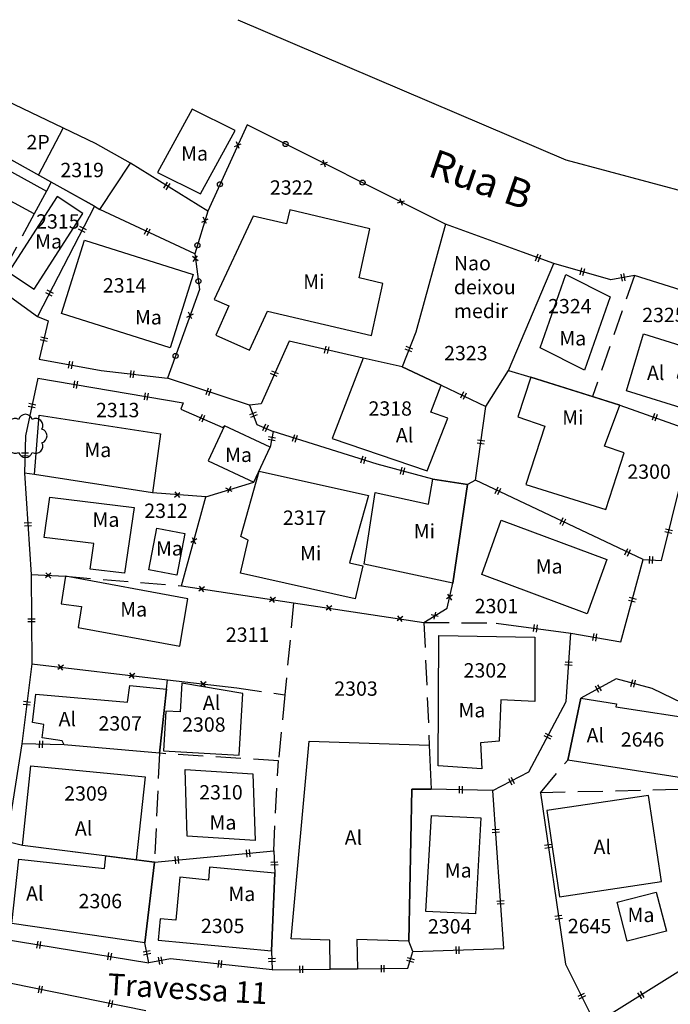
# Model space of a CAD drawing. Extents: x 184080 to 185212, y 1673523 to 1674951.
# Drawn here: x 184714 to 184759, y 1674617 to 1674685 of the extents above; entities that cross this region are included whole.
import ezdxf

# ---------------------------------------------------------------- set-up
doc = ezdxf.new("R2010")
doc.units = 0
doc.header["$LTSCALE"] = 7
doc.header["$MEASUREMENT"] = 0
doc.linetypes.add('HIDDEN', pattern=[0.375, 0.25, -0.125])
for name, color, linetype in [('ARVORE', 2, 'CONTINUOUS'), ('DIVISA-CERCA-ARAME', 7, 'CONTINUOUS'), ('DIVISA-CERCA-MADEIRA', 7, 'CONTINUOUS'), ('DIVISA-MURO', 7, 'CONTINUOUS'), ('DIVISA-PAREDE-CASA', 7, 'CONTINUOUS'), ('DIVISA-PROJETADA', 7, 'HIDDEN'), ('DIVISA-TELA-GRADE', 7, 'CONTINUOUS'), ('EDIFICACAO-ALVENARIA', 8, 'CONTINUOUS'), ('EDIFICACAO-MADEIRA', 8, 'CONTINUOUS'), ('EDIFICACAO-MISTA', 8, 'CONTINUOUS'), ('NOME-RUAS', 1, 'CONTINUOUS'), ('REFERENCIA-CADASTRAL', 7, 'CONTINUOUS'), ('TEXTOS', 7, 'CONTINUOUS')]:
    doc.layers.add(name, color=color, linetype=linetype)
doc.styles.get("Standard").update_dxf_attribs({"font": 'ARIAL.TTF', "height": 2.5})

# ---------------------------------------------------------------- blocks, each defined once
blk = doc.blocks.new('TG')
at = {"layer": 'DIVISA-TELA-GRADE', "color": 1}
for p, q in [((0.177, 0.177), (-0.177, -0.177)), ((0.177, -0.177), (-0.177, 0.177))]:
    blk.add_line(p, q, dxfattribs=at)
blk.add_circle((3, 0), 0.177, dxfattribs=at)
blk = doc.blocks.new('CM')
at = {"layer": 'DIVISA-CERCA-MADEIRA', "color": 1}
for p, q in [((-0.1, 0.25), (-0.1, -0.25)), ((0.1, 0.25), (0.1, -0.25))]:
    blk.add_line(p, q, dxfattribs=at)
blk = doc.blocks.new('CA')
at = {"layer": 'DIVISA-CERCA-ARAME', "color": 1}
for p, q in [((0.177, 0.177), (-0.177, -0.177)), ((0.177, -0.177), (-0.177, 0.177))]:
    blk.add_line(p, q, dxfattribs=at)
blk = doc.blocks.new('ARV')
at = {"layer": 'ARVORE'}
for centre, start, end in [((0, 1), 17.56036, 162.43964), ((-0.707, 0.707), 62.56036, 207.43964), ((0.707, 0.707), 332.56036, 117.43964), ((-1, 0), 107.56036, 252.43964), ((1, 0), 287.56036, 72.43964), ((-0.707, -0.707), 152.56036, 297.43964), ((0.707, -0.707), 242.56036, 27.43964), ((0, -1), 197.56036, 342.43964)]:
    blk.add_arc(centre, 0.5, start, end, dxfattribs=at)

msp = doc.modelspace()

# ---------------------------------------------------------------- linework, layer by layer
at = {"layer": 'DIVISA-CERCA-ARAME'}
for p, q in [((184726.796, 1674652.151), (184730.14, 1674653.166)), ((184726.796, 1674652.151), (184723.084, 1674652.418)), ((184725.1, 1674645.942), (184726.796, 1674652.151)), ((184714.632, 1674646.727), (184717.017, 1674646.608)), ((184725.1, 1674645.942), (184732.918, 1674644.767)), ((184743.614, 1674644.391), (184744.008, 1674646.139)), ((184732.918, 1674644.767), (184742.006, 1674643.401)), ((184742.006, 1674643.401), (184743.614, 1674644.391)), ((184714.666, 1674640.509), (184724.133, 1674639.4)), ((184724.133, 1674639.4), (184728.951, 1674638.836))]:
    msp.add_line(p, q, dxfattribs=at)
at = {"layer": 'DIVISA-CERCA-MADEIRA'}
for p, q in [((184726.93, 1674672.044), (184721.546, 1674675.388)), ((184719.038, 1674672.39), (184715.072, 1674664.72)), ((184726.032, 1674669.072), (184719.418, 1674672.167)), ((184751.049, 1674668.396), (184748.875, 1674669.2)), ((184755.036, 1674667.269), (184751.049, 1674668.396)), ((184756.673, 1674667.575), (184755.036, 1674667.269)), ((184762.718, 1674665.663), (184756.673, 1674667.575)), ((184712.139, 1674666.817), (184715.072, 1674664.72)), ((184715.072, 1674664.72), (184715.818, 1674664.411)), ((184715.818, 1674664.411), (184715.182, 1674661.738)), ((184741.429, 1674663.628), (184740.477, 1674661.202)), ((184732.614, 1674662.994), (184730.648, 1674658.632)), ((184737.778, 1674661.796), (184732.614, 1674662.994)), ((184715.182, 1674661.738), (184719.505, 1674660.94)), ((184715.091, 1674660.402), (184714.226, 1674656.394)), ((184715.091, 1674660.402), (184725.226, 1674658.699)), ((184719.505, 1674660.94), (184724.13, 1674660.41)), ((184729.844, 1674658.543), (184724.13, 1674660.41)), ((184743.204, 1674659.919), (184746.33, 1674658.449)), ((184725.226, 1674658.699), (184725.064, 1674658.262)), ((184725.064, 1674658.262), (184727.979, 1674656.974)), ((184730.648, 1674658.632), (184729.844, 1674658.543)), ((184729.844, 1674658.543), (184730.363, 1674657.189)), ((184745.602, 1674653.316), (184746.33, 1674658.449)), ((184755.667, 1674658.534), (184760.447, 1674656.846)), ((184728.106, 1674657.1), (184727.979, 1674656.974)), ((184730.363, 1674657.189), (184731.499, 1674656.7)), ((184714.226, 1674656.394), (184714.151, 1674653.805)), ((184731.499, 1674656.7), (184731.285, 1674655.611)), ((184738.735, 1674654.428), (184731.499, 1674656.7)), ((184758.56, 1674647.716), (184760.771, 1674656.638)), ((184742.615, 1674653.376), (184738.735, 1674654.428)), ((184714.855, 1674653.707), (184714.151, 1674653.805)), ((184714.151, 1674653.805), (184714.632, 1674646.727)), ((184745.602, 1674653.316), (184745.042, 1674653.003)), ((184757.283, 1674647.772), (184745.602, 1674653.316)), ((184755.723, 1674642.041), (184757.283, 1674647.772)), ((184757.283, 1674647.772), (184758.56, 1674647.716)), ((184714.632, 1674646.727), (184714.666, 1674640.509)), ((184747.031, 1674643.353), (184752.237, 1674642.656)), ((184751.909, 1674637.89), (184752.237, 1674642.656)), ((184752.237, 1674642.656), (184755.723, 1674642.041)), ((184714.666, 1674640.509), (184713.976, 1674634.94)), ((184755.396, 1674639.473), (184752.943, 1674638.112)), ((184757.909, 1674638.794), (184755.396, 1674639.473)), ((184761.432, 1674637.086), (184757.909, 1674638.794)), ((184749.323, 1674632.989), (184751.909, 1674637.89)), ((184713.976, 1674634.94), (184712.9, 1674628.13)), ((184716.931, 1674634.86), (184713.976, 1674634.94)), ((184746.813, 1674631.693), (184749.323, 1674632.989)), ((184746.813, 1674631.693), (184742.511, 1674631.785)), ((184747.567, 1674620.669), (184746.813, 1674631.693)), ((184750.133, 1674631.528), (184751.866, 1674619.588)), ((184714.013, 1674627.855), (184712.9, 1674628.13)), ((184723.225, 1674626.703), (184731.529, 1674627.477)), ((184731.529, 1674627.477), (184731.613, 1674625.918)), ((184712.47, 1674621.368), (184722.832, 1674619.685)), ((184722.832, 1674619.685), (184722.555, 1674621.067)), ((184731.383, 1674620.516), (184731.431, 1674619.204)), ((184741.224, 1674620.466), (184747.567, 1674620.669)), ((184724.327, 1674619.972), (184722.832, 1674619.685)), ((184731.431, 1674619.204), (184724.327, 1674619.972)), ((184740.878, 1674619.299), (184741.224, 1674620.466)), ((184731.431, 1674619.204), (184735.475, 1674619.252)), ((184737.369, 1674619.26), (184740.878, 1674619.299)), ((184751.866, 1674619.588), (184753.946, 1674615.457)), ((184753.946, 1674615.457), (184760.254, 1674619.395)), ((184722.623, 1674616.349), (184713.23, 1674618.236))]:
    msp.add_line(p, q, dxfattribs=at)
at = {"layer": 'DIVISA-MURO'}
for p, q in [((184729.034, 1674685.386), (184751.886, 1674675.63)), ((184751.886, 1674675.63), (184768.122, 1674671.275)), ((184747.899, 1674660.942), (184751.049, 1674668.396)), ((184746.33, 1674658.449), (184747.899, 1674660.942)), ((184747.899, 1674660.942), (184749.448, 1674660.473))]:
    msp.add_line(p, q, dxfattribs=at)
at = {"layer": 'DIVISA-PAREDE-CASA'}
for p, q in [((184716.017, 1674674.073), (184710.772, 1674676.996)), ((184721.546, 1674675.388), (184719.099, 1674676.752)), ((184719.038, 1674672.39), (184716.017, 1674674.073)), ((184715.683, 1674673.449), (184714.831, 1674671.854)), ((184719.038, 1674672.39), (184719.418, 1674672.167)), ((184743.506, 1674671.146), (184741.429, 1674663.628)), ((184748.875, 1674669.2), (184743.506, 1674671.146)), ((184740.477, 1674661.202), (184737.778, 1674661.796)), ((184740.477, 1674661.202), (184743.204, 1674659.919)), ((184749.448, 1674660.473), (184753.758, 1674659.129)), ((184753.758, 1674659.129), (184755.667, 1674658.534)), ((184731.285, 1674655.611), (184728.106, 1674657.1)), ((184730.14, 1674653.166), (184731.285, 1674655.611)), ((184723.084, 1674652.418), (184714.855, 1674653.707)), ((184745.042, 1674653.003), (184742.615, 1674653.376)), ((184744.008, 1674646.139), (184745.042, 1674653.003)), ((184723.56, 1674634.279), (184724.061, 1674638.756)), ((184752.943, 1674638.112), (184752.028, 1674633.812)), ((184723.56, 1674634.279), (184716.931, 1674634.86)), ((184742.378, 1674634.854), (184742.511, 1674631.785)), ((184740.94, 1674621.187), (184741.156, 1674631.776)), ((184741.156, 1674631.776), (184742.511, 1674631.785)), ((184723.225, 1674626.703), (184714.013, 1674627.855)), ((184722.555, 1674621.067), (184723.225, 1674626.703)), ((184731.613, 1674625.918), (184731.383, 1674620.516)), ((184735.475, 1674619.252), (184737.369, 1674619.26))]:
    msp.add_line(p, q, dxfattribs=at)
at = {"layer": 'DIVISA-PROJETADA'}
for p, q in [((184716.017, 1674674.073), (184715.683, 1674673.449)), ((184714.831, 1674671.854), (184712.139, 1674666.817)), ((184756.673, 1674667.575), (184753.758, 1674659.129)), ((184717.017, 1674646.608), (184725.1, 1674645.942)), ((184732.918, 1674644.767), (184732.301, 1674638.357)), ((184742.006, 1674643.401), (184742.378, 1674634.854)), ((184742.006, 1674643.401), (184747.031, 1674643.353)), ((184724.061, 1674638.756), (184724.133, 1674639.4)), ((184728.951, 1674638.836), (184732.301, 1674638.357)), ((184732.301, 1674638.357), (184731.858, 1674633.753)), ((184723.56, 1674634.279), (184723.225, 1674626.703)), ((184731.858, 1674633.753), (184723.56, 1674634.279)), ((184731.529, 1674627.477), (184731.858, 1674633.753)), ((184750.133, 1674631.528), (184752.028, 1674633.812)), ((184762.345, 1674631.811), (184750.133, 1674631.528)), ((184741.224, 1674620.466), (184740.94, 1674621.187))]:
    msp.add_line(p, q, dxfattribs=at)
at = {"layer": 'DIVISA-TELA-GRADE'}
for p, q in [((184729.679, 1674678.07), (184726.93, 1674672.044)), ((184743.506, 1674671.146), (184729.679, 1674678.07)), ((184726.93, 1674672.044), (184726.032, 1674669.072)), ((184726.516, 1674671.284), (184726.957, 1674671.521)), ((184726.854, 1674671.182), (184726.618, 1674671.623)), ((184726.274, 1674668.582), (184725.878, 1674668.887)), ((184725.923, 1674668.537), (184726.228, 1674668.933)), ((184726.032, 1674669.072), (184726.356, 1674666.582)), ((184726.356, 1674666.582), (184724.13, 1674660.41))]:
    msp.add_line(p, q, dxfattribs=at)
at = {"layer": 'DIVISA-TELA-GRADE', "color": 1}
for centre in [(184726.214, 1674669.674), (184726.279, 1674667.17)]:
    msp.add_circle(centre, 0.177, dxfattribs=at)
at = {"layer": 'EDIFICACAO-ALVENARIA'}
msp.add_line((184715.14, 1674674.562), (184716.846, 1674677.835), dxfattribs=at)
for points in [[(184712.339, 1674680), (184710.772, 1674676.996), (184719.038, 1674672.39), (184719.418, 1674672.167), (184721.546, 1674675.388), (184719.099, 1674676.752)], [(184715.683, 1674673.449), (184714.831, 1674671.854), (184712.902, 1674672.912), (184711.252, 1674669.825), (184705.634, 1674672.907), (184708.136, 1674677.589)], [(184760.606, 1674658.138), (184756.131, 1674659.542), (184757.319, 1674663.503), (184760.287, 1674662.572), (184759.649, 1674660.445), (184761.057, 1674659.883)], [(184735.605, 1674656.22), (184742.231, 1674653.953), (184743.667, 1674657.637), (184742.473, 1674658.045), (184743.204, 1674659.919), (184740.477, 1674661.202), (184737.778, 1674661.796)], [(184729.132, 1674634.149), (184729.383, 1674638.435), (184725.125, 1674639.159), (184725.008, 1674637.162), (184724.01, 1674637.221), (184723.848, 1674634.458)], [(184721.501, 1674638.994), (184724.061, 1674638.756), (184723.56, 1674634.279), (184716.931, 1674634.86), (184716.775, 1674635.149), (184715.38, 1674635.35), (184715.515, 1674636.282), (184714.715, 1674636.425), (184714.953, 1674638.399), (184721.349, 1674637.844)], [(184755.43, 1674637.723), (184755.389, 1674637.527), (184761.448, 1674636.579), (184760.564, 1674632.477), (184752.028, 1674633.812), (184752.943, 1674638.112)], [(184742.511, 1674631.785), (184741.156, 1674631.776), (184740.94, 1674621.187), (184737.337, 1674621.3), (184737.369, 1674619.26), (184735.475, 1674619.252), (184735.443, 1674621.266), (184732.754, 1674621.35), (184734.012, 1674635.115), (184742.378, 1674634.854)], [(184714.013, 1674627.855), (184714.599, 1674633.395), (184722.559, 1674632.643), (184721.948, 1674626.863)], [(184750.567, 1674630.289), (184751.46, 1674624.289), (184758.559, 1674625.346), (184757.666, 1674631.346)], [(184719.821, 1674627.129), (184723.225, 1674626.703), (184722.555, 1674621.067), (184713.27, 1674622.428), (184713.76, 1674626.899), (184719.724, 1674626.245)]]:
    msp.add_lwpolyline(points, close=True, dxfattribs=at)
at = {"layer": 'EDIFICACAO-MADEIRA'}
for points in [[(184725.848, 1674679.156), (184723.438, 1674674.741), (184726.425, 1674673.246), (184728.835, 1674677.661)], [(184716.429, 1674673.077), (184713.044, 1674667.796), (184714.833, 1674666.604), (184718.218, 1674671.885)], [(184724.318, 1674662.537), (184716.737, 1674664.929), (184718.336, 1674670.033), (184725.917, 1674667.641)], [(184753.2, 1674660.979), (184750.106, 1674662.519), (184751.886, 1674667.624), (184754.98, 1674666.084)], [(184714.855, 1674653.707), (184715.181, 1674657.824), (184723.647, 1674656.538), (184723.084, 1674652.418)], [(184731.285, 1674655.611), (184728.106, 1674657.1), (184726.961, 1674654.655), (184730.14, 1674653.166)], [(184721.127, 1674646.824), (184718.736, 1674647.116), (184718.997, 1674648.898), (184715.522, 1674649.323), (184715.931, 1674652.112), (184721.797, 1674651.394)], [(184753.394, 1674643.986), (184746.05, 1674646.729), (184747.399, 1674650.514), (184754.743, 1674647.771)], [(184725.343, 1674649.586), (184724.782, 1674646.688), (184722.818, 1674647.068), (184723.379, 1674649.966)], [(184716.704, 1674644.701), (184718.131, 1674644.517), (184717.902, 1674643.046), (184724.992, 1674641.732), (184725.533, 1674645.03), (184717.017, 1674646.608)], [(184743.032, 1674642.475), (184749.742, 1674642.365), (184749.739, 1674637.893), (184747.355, 1674638.002), (184747.245, 1674635.121), (184745.958, 1674635.007), (184746.042, 1674633.202), (184742.985, 1674633.398)], [(184730.23, 1674628.203), (184725.507, 1674628.504), (184725.354, 1674633.159), (184730.077, 1674632.858)], [(184745.97, 1674629.78), (184745.594, 1674623.097), (184742.144, 1674623.255), (184742.52, 1674629.938)], [(184724.986, 1674625.639), (184724.705, 1674622.652), (184723.61, 1674622.755), (184723.469, 1674621.262), (184731.383, 1674620.516), (184731.613, 1674625.918), (184727.062, 1674626.347), (184726.978, 1674625.451)], [(184758.904, 1674621.896), (184756.179, 1674621.187), (184755.474, 1674623.897), (184758.199, 1674624.606)]]:
    msp.add_lwpolyline(points, close=True, dxfattribs=at)
at = {"layer": 'EDIFICACAO-MISTA'}
for points in [[(184732.434, 1674671.174), (184730.09, 1674671.687), (184727.383, 1674665.903), (184728.391, 1674665.462), (184727.488, 1674663.401), (184729.84, 1674662.371), (184731.102, 1674665.09), (184738.343, 1674663.379), (184739.136, 1674667.001), (184737.477, 1674667.397), (184738.226, 1674670.817), (184732.648, 1674672.151)], [(184755.971, 1674655.221), (184754.589, 1674655.685), (184755.667, 1674658.534), (184749.448, 1674660.473), (184748.543, 1674657.715), (184750.439, 1674657.078), (184749.102, 1674653.001), (184754.673, 1674651.264)], [(184736.825, 1674647.548), (184737.753, 1674647.341), (184737.221, 1674645.042), (184729.217, 1674646.824), (184729.749, 1674649.123), (184729.237, 1674649.373), (184730.514, 1674653.935), (184738.138, 1674652.238)], [(184744.008, 1674646.139), (184737.843, 1674647.466), (184738.593, 1674652.447), (184742.314, 1674651.646), (184742.615, 1674653.376), (184745.042, 1674653.003)]]:
    msp.add_lwpolyline(points, close=True, dxfattribs=at)

# ---------------------------------------------------------------- block references
at = {"layer": 'ARVORE'}
msp.add_blockref('ARV', (184714.226, 1674656.394), dxfattribs=at)
at = {"layer": 'DIVISA-CERCA-ARAME'}
for p, rotation in [((184728.417, 1674652.643), 16.88443632581316), ((184724.804, 1674652.294), 175.8858642167062), ((184725.962, 1674649.096), 74.72223999110341), ((184715.818, 1674646.668), 357.1435856761479), ((184726.502, 1674645.731), 351.4523311727843), ((184731.447, 1674644.988), 351.4523311727843), ((184743.788, 1674645.163), 77.29777944343881), ((184735.39, 1674644.395), 351.4523311713919), ((184740.334, 1674643.652), 351.4523311713919), ((184742.762, 1674643.867), 31.61942892754785), ((184716.684, 1674640.273), 353.3201852262277), ((184721.65, 1674639.691), 353.3201852262277), ((184726.616, 1674639.109), 353.3201852278273)]:
    msp.add_blockref('CA', p, dxfattribs=dict(at, rotation=rotation))
at = {"layer": 'DIVISA-CERCA-MADEIRA'}
for p, rotation in [((184724.09, 1674673.808), 148.1556026362845), ((184718.201, 1674670.772), 242.65744064999), ((184722.715, 1674670.624), 154.9229074625773), ((184749.968, 1674668.796), 159.7043357466446), ((184753.05, 1674667.83), 164.2160644452502), ((184755.89, 1674667.429), 190.5879534417449), ((184715.905, 1674666.331), 242.65744064999), ((184715.511, 1674663.121), 256.6161961593226), ((184735.234, 1674662.386), 166.9389542892803), ((184740.96, 1674662.433), 248.5741880772711), ((184717.355, 1674661.337), 349.5412740081377), ((184721.646, 1674660.695), 353.4627294904973), ((184731.587, 1674660.715), 245.7384016129568), ((184717.704, 1674659.963), 350.4616048647821), ((184726.999, 1674659.473), 161.9056449404844), ((184722.635, 1674659.134), 350.4616048647821), ((184744.75, 1674659.192), 334.8097202360271), ((184714.679, 1674658.494), 257.8213102825731), ((184726.523, 1674657.618), 336.1616422522361), ((184730.109, 1674657.852), 290.9722635939548), ((184758.09, 1674657.678), 340.549933958283), ((184730.946, 1674656.938), 336.710164556925), ((184731.398, 1674656.188), 258.882436445159), ((184733.016, 1674656.224), 162.5684609857364), ((184745.979, 1674655.974), 81.92772636806254), ((184714.188, 1674655.086), 268.3406790184755), ((184737.786, 1674654.726), 162.5684609857364), ((184740.521, 1674653.944), 164.8298823890988), ((184747.172, 1674652.571), 154.6101938262267), ((184751.689, 1674650.427), 154.6101938262267), ((184714.395, 1674650.218), 273.8876748706405), ((184759.069, 1674649.771), 76.08167691231698), ((184756.206, 1674648.283), 154.6101938262267), ((184757.823, 1674647.748), 357.4890295473224), ((184756.525, 1674644.987), 74.77280115342204), ((184714.649, 1674643.533), 270.3132899787728), ((184749.759, 1674642.988), 352.374360226904), ((184753.902, 1674642.362), 349.9948330898515), ((184752.091, 1674640.542), 86.06306548568422), ((184754.167, 1674638.791), 209.0228634868065), ((184756.598, 1674639.148), 164.8800126018), ((184714.324, 1674637.752), 262.9370386465656), ((184750.641, 1674635.487), 62.18174571676517), ((184715.318, 1674634.904), 178.4492240260068), ((184748.1, 1674632.358), 27.3088747970735), ((184744.589, 1674631.741), 178.7748934537593), ((184747.005, 1674628.886), 93.91272140690859), ((184729.74, 1674627.31), 5.325044996217558), ((184750.675, 1674627.793), 278.2583767743416), ((184724.761, 1674626.846), 5.325044996217558), ((184731.577, 1674626.588), 273.0841540335476), ((184747.346, 1674623.898), 93.91272140690859), ((184751.393, 1674622.845), 278.2583767743416), ((184715.144, 1674620.934), 350.7745582182855), ((184722.69, 1674620.393), 101.3338488967351), ((184744.339, 1674620.566), 1.833056073917369), ((184720.079, 1674620.132), 350.7745582182855), ((184723.637, 1674619.84), 190.8670468390562), ((184727.795, 1674619.597), 173.8298249037413), ((184731.407, 1674619.867), 272.0952525648096), ((184741.054, 1674619.891), 73.48560930690118), ((184733.439, 1674619.228), 0.6800366680559353), ((184739.115, 1674619.279), 0.6367749801392655), ((184715.27, 1674617.826), 168.6408080856791), ((184720.172, 1674616.841), 168.6408080856791), ((184752.99, 1674617.355), 296.7257138386955), ((184757.116, 1674617.436), 31.97598149412599)]:
    msp.add_blockref('CM', p, dxfattribs=dict(at, rotation=rotation))
at = {"layer": 'DIVISA-TELA-GRADE'}
for p, rotation in [((184729.031, 1674676.65), 245.4780100070813), ((184735.044, 1674675.383), 153.4001518064481), ((184740.409, 1674672.697), 153.4001518064481), ((184725.706, 1674664.78), 250.1676008167332)]:
    msp.add_blockref('TG', p, dxfattribs=dict(at, rotation=rotation))

# ---------------------------------------------------------------- texts
at = {"layer": 'NOME-RUAS'}
for s, height, rotation, p in [('Rua B', 2, 340.78063, (184742.189, 1674674.521)), ('Travessa 11', 1.5, 356.59107, (184719.911, 1674617.46))]:
    msp.add_text(s, height=height, rotation=rotation, dxfattribs=at).set_placement(p)
at = {"layer": 'REFERENCIA-CADASTRAL'}
for s, p in [('2319', (184716.662, 1674674.415)), ('2322', (184731.268, 1674673.194)), ('2315', (184714.97, 1674670.829)), ('2314', (184719.621, 1674666.377)), ('2324', (184750.658, 1674664.928)), ('2325', (184757.22, 1674664.315)), ('2323', (184743.41, 1674661.658)), ('2313', (184719.14, 1674657.692)), ('2318', (184738.139, 1674657.8)), ('2300', (184756.185, 1674653.402)), ('2312', (184722.51, 1674650.674)), ('2317', (184732.174, 1674650.193)), ('2301', (184745.544, 1674644.036)), ('2311', (184728.196, 1674642.043)), ('2302', (184744.768, 1674639.556)), ('2303', (184735.753, 1674638.287)), ('2307', (184719.314, 1674635.86)), ('2308', (184725.147, 1674635.783)), ('2646', (184755.728, 1674634.744)), ('2309', (184716.927, 1674630.981)), ('2310', (184726.34, 1674631.061)), ('2306', (184717.93, 1674623.483)), ('2305', (184726.459, 1674621.755)), ('2304', (184742.285, 1674621.724)), ('2645', (184752.037, 1674621.747))]:
    msp.add_text(s, height=1, dxfattribs=at).set_placement(p)
at = {"layer": 'TEXTOS'}
for s, p in [('2P', (184714.298, 1674676.355)), ('Ma', (184725.078, 1674675.57)), ('Ma', (184714.899, 1674669.44)), ('Nao', (184744.09, 1674667.928)), ('Mi', (184733.586, 1674666.636)), ('deixou', (184744.09, 1674666.261)), ('Ma', (184721.856, 1674664.154)), ('medir', (184744.09, 1674664.595)), ('Ma', (184751.44, 1674662.69)), ('Al', (184757.552, 1674660.286)), ('Mi', (184751.642, 1674657.174)), ('Al', (184740.047, 1674655.937)), ('Ma', (184718.329, 1674654.914)), ('Ma', (184728.141, 1674654.575)), ('Ma', (184718.899, 1674650.055)), ('Mi', (184741.293, 1674649.252)), ('Ma', (184723.32, 1674648.053)), ('Mi', (184733.366, 1674647.712)), ('Ma', (184749.791, 1674646.801)), ('Ma', (184720.83, 1674643.809)), ('Al', (184726.588, 1674637.302)), ('Ma', (184744.41, 1674636.783)), ('Al', (184716.535, 1674636.167)), ('Al', (184753.343, 1674635.033)), ('Al', (184717.67, 1674628.551)), ('Ma', (184727.054, 1674628.962)), ('Al', (184736.479, 1674627.903)), ('Al', (184753.829, 1674627.255)), ('Ma', (184743.457, 1674625.625)), ('Al', (184714.265, 1674624.014)), ('Ma', (184728.372, 1674623.985)), ('Ma', (184756.199, 1674622.522))]:
    msp.add_text(s, height=1, dxfattribs=at).set_placement(p)

doc.saveas('drawing.dxf')
